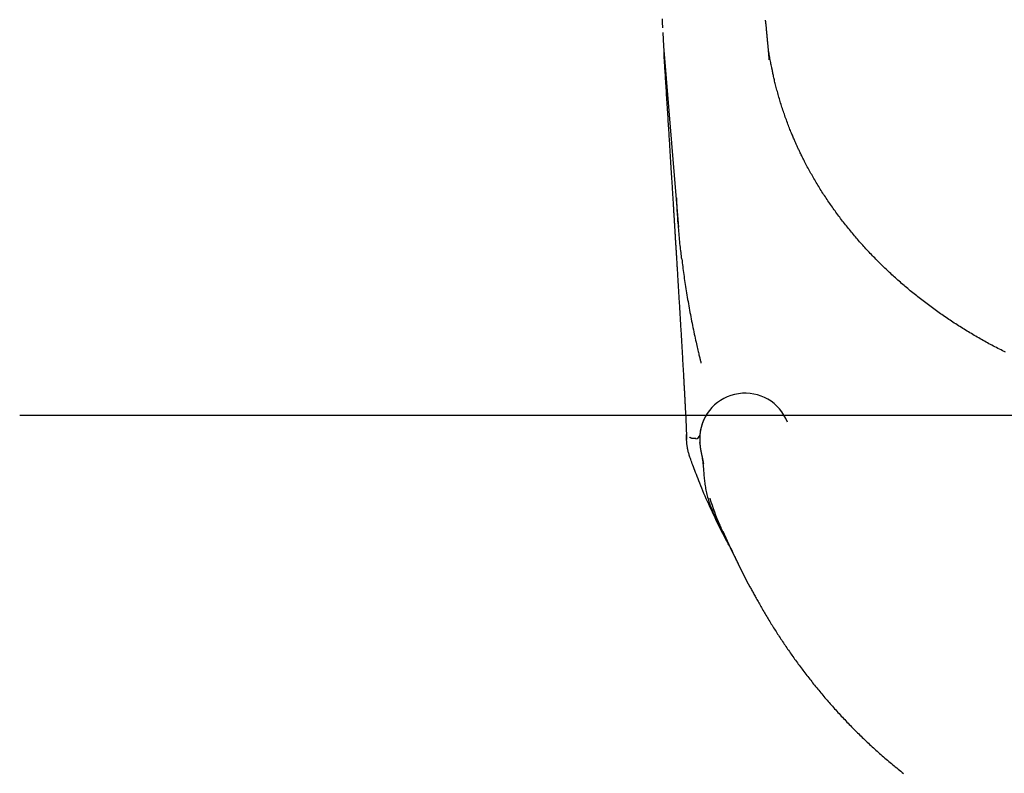
# Model space of a CAD drawing. Extents: x -4921 to 3561, y -2253 to 1577.
# Drawn here: x -4921 to -4164, y -1377 to -797 of the extents above; entities that cross this region are included whole.
import ezdxf

# ---------------------------------------------------------------- set-up
doc = ezdxf.new("R2010")
doc.units = 0

msp = doc.modelspace()

# ---------------------------------------------------------------- linework, layer by layer
at = {"color": 7, "linetype": 'Continuous'}
for p, q in [((-4426.93, -807.21), (-4426.21, -817.73)), ((-4425.99, -826.56), (-4425.98, -826.67)), ((-4344.96, -828.01), (-4344.94, -828.14)), ((-4406.04, -1118.45), (-4406.24, -1118.3)), ((-4401.54, -1119.44), (-4401.46, -1119.44)), ((-4398.38, -1120.48), (-4398.34, -1122.41)), ((-4398.27, -1123.02), (-4398.29, -1122.41)), ((-4396.12, -1135.98), (-4396.24, -1134.7)), ((-4387.78, -1177.09), (-4381.95, -1188.92)), ((-4382.04, -1188.97), (-4380.12, -1192.82))]:
    msp.add_line(p, q, dxfattribs=at)
at = {"color": 7}
msp.add_line((-992.65, -1101.6), (-4921.43, -1101.6), dxfattribs=at)
at = {"color": 7, "linetype": 'Continuous'}
for points in [[(-4427.34, -796.68), (-4427.33, -797.5), (-4427.32, -798.27), (-4427.3, -799), (-4427.28, -799.69), (-4427.26, -800.33), (-4427.24, -800.94), (-4427.21, -801.52), (-4427.19, -802.08), (-4427.16, -802.61), (-4427.13, -803.14), (-4427.11, -803.66)], [(-4347.5, -800.56), (-4347.52, -800.37), (-4347.53, -800.18), (-4347.55, -800), (-4347.57, -799.81), (-4347.59, -799.63), (-4347.61, -799.44), (-4347.64, -799.26), (-4347.66, -799.08), (-4347.69, -798.9), (-4347.72, -798.73), (-4347.75, -798.55), (-4347.78, -798.38), (-4347.82, -798.2), (-4347.85, -798.03), (-4347.89, -797.85), (-4347.92, -797.68)], [(-4344.94, -828.14), (-4344.96, -827.95), (-4344.98, -827.75), (-4345, -827.55), (-4345.02, -827.34), (-4345.04, -827.13), (-4345.06, -826.91), (-4345.08, -826.69), (-4345.1, -826.46), (-4345.12, -826.21), (-4345.14, -825.96), (-4345.17, -825.7), (-4345.19, -825.42), (-4345.22, -825.13), (-4345.24, -824.83), (-4345.27, -824.51), (-4345.3, -824.18), (-4345.33, -823.83), (-4345.37, -823.46), (-4345.4, -823.08), (-4345.44, -822.68), (-4345.48, -822.26), (-4345.52, -821.82), (-4345.56, -821.36), (-4345.6, -820.89), (-4345.64, -820.39), (-4345.69, -819.88), (-4345.74, -819.34), (-4345.79, -818.79), (-4345.84, -818.22), (-4345.89, -817.64), (-4345.95, -817.03), (-4346, -816.41), (-4346.06, -815.78), (-4346.12, -815.13), (-4346.18, -814.47), (-4346.24, -813.8), (-4346.3, -813.12), (-4346.37, -812.44), (-4346.43, -811.76), (-4346.49, -811.07), (-4346.55, -810.39), (-4346.61, -809.71), (-4346.68, -809.03), (-4346.74, -808.35), (-4346.8, -807.68), (-4346.86, -807.02), (-4346.92, -806.35), (-4346.98, -805.7), (-4347.04, -805.05), (-4347.1, -804.41), (-4347.15, -803.77), (-4347.21, -803.14), (-4347.27, -802.51), (-4347.33, -801.88), (-4347.38, -801.25), (-4347.44, -800.63)], [(-4426.29, -817.73), (-4418.06, -917.19), (-4414.78, -956.93)], [(-4342.81, -835.16), (-4343.03, -834.16), (-4343.25, -833.16), (-4343.47, -832.17), (-4343.69, -831.17), (-4343.9, -830.17), (-4344.1, -829.16), (-4344.3, -828.16), (-4344.49, -827.15), (-4344.67, -826.14), (-4344.84, -825.12), (-4345.01, -824.1), (-4345.16, -823.08), (-4345.31, -822.05), (-4345.45, -821.02), (-4345.58, -819.99), (-4345.71, -818.95), (-4345.83, -817.91), (-4345.94, -816.87), (-4346.04, -815.83), (-4346.15, -814.78), (-4346.25, -813.74), (-4346.34, -812.69), (-4346.44, -811.64), (-4346.53, -810.59)], [(-4425.94, -821.89), (-4425.96, -822.05), (-4425.98, -822.22), (-4425.99, -822.39), (-4426.01, -822.56), (-4426.02, -822.73), (-4426.03, -822.91), (-4426.05, -823.1), (-4426.06, -823.29), (-4426.06, -823.5), (-4426.07, -823.71), (-4426.07, -823.93), (-4426.07, -824.16), (-4426.07, -824.39), (-4426.07, -824.64), (-4426.07, -824.89), (-4426.06, -825.15), (-4426.05, -825.42), (-4426.05, -825.69), (-4426.03, -825.97), (-4426.02, -826.26), (-4426.01, -826.54), (-4425.99, -826.84), (-4425.98, -827.13), (-4425.97, -827.43)], [(-4425.98, -826.67), (-4425.89, -828.08), (-4425.8, -829.49), (-4425.71, -830.9), (-4425.62, -832.34), (-4425.53, -833.78), (-4425.44, -835.25), (-4425.34, -836.75), (-4425.24, -838.28), (-4425.14, -839.84), (-4425.04, -841.43), (-4424.94, -843.06), (-4424.83, -844.72), (-4424.73, -846.41), (-4424.62, -848.13), (-4424.51, -849.89), (-4424.39, -851.68), (-4424.28, -853.5), (-4424.16, -855.34), (-4424.04, -857.2), (-4423.92, -859.07), (-4423.8, -860.95), (-4423.69, -862.83), (-4423.57, -864.7), (-4423.45, -866.55), (-4423.33, -868.39), (-4423.22, -870.22), (-4423.11, -872.02), (-4422.99, -873.8), (-4422.88, -875.57), (-4422.77, -877.31), (-4422.66, -879.04), (-4422.55, -880.74), (-4422.45, -882.43), (-4422.34, -884.1), (-4422.24, -885.75), (-4422.14, -887.39), (-4422.03, -889), (-4421.93, -890.6), (-4421.83, -892.17), (-4421.74, -893.73), (-4421.64, -895.27), (-4421.54, -896.8), (-4421.45, -898.3), (-4421.36, -899.79), (-4421.26, -901.26), (-4421.17, -902.72), (-4421.08, -904.16), (-4420.99, -905.57), (-4420.91, -906.98), (-4420.82, -908.36), (-4420.73, -909.73), (-4420.65, -911.09), (-4420.56, -912.43), (-4420.48, -913.75), (-4420.4, -915.05), (-4420.32, -916.35), (-4420.24, -917.62), (-4420.16, -918.88), (-4420.08, -920.13), (-4420.01, -921.35), (-4419.93, -922.56), (-4419.86, -923.75), (-4419.78, -924.92), (-4419.71, -926.06), (-4419.64, -927.18), (-4419.57, -928.29), (-4419.51, -929.36), (-4419.44, -930.42), (-4419.38, -931.46), (-4419.31, -932.47), (-4419.25, -933.47), (-4419.19, -934.44), (-4419.13, -935.4), (-4419.07, -936.33), (-4419.01, -937.25), (-4418.96, -938.14), (-4418.9, -939.02), (-4418.85, -939.88), (-4418.8, -940.72), (-4418.75, -941.54), (-4418.7, -942.35), (-4418.65, -943.14), (-4418.6, -943.91), (-4418.55, -944.67), (-4418.51, -945.42), (-4418.46, -946.16), (-4418.42, -946.9), (-4418.37, -947.62), (-4418.33, -948.34), (-4418.28, -949.05), (-4418.24, -949.77), (-4418.19, -950.47), (-4418.15, -951.18), (-4418.11, -951.88), (-4418.06, -952.58), (-4418.02, -953.28), (-4417.98, -953.98), (-4417.93, -954.68), (-4417.89, -955.38), (-4417.85, -956.08), (-4417.8, -956.79), (-4417.76, -957.49), (-4417.72, -958.2), (-4417.67, -958.91), (-4417.63, -959.62), (-4417.58, -960.34), (-4417.54, -961.06), (-4417.49, -961.79), (-4417.45, -962.52), (-4417.4, -963.26), (-4417.36, -964), (-4417.31, -964.74), (-4417.27, -965.49), (-4417.22, -966.24), (-4417.17, -967), (-4417.13, -967.77), (-4417.08, -968.54), (-4417.03, -969.31), (-4416.98, -970.09), (-4416.93, -970.87), (-4416.89, -971.66), (-4416.84, -972.45), (-4416.79, -973.25), (-4416.74, -974.05), (-4416.69, -974.86), (-4416.64, -975.67), (-4416.59, -976.48), (-4416.54, -977.3), (-4416.49, -978.12), (-4416.44, -978.95), (-4416.39, -979.79), (-4416.34, -980.63), (-4416.28, -981.48), (-4416.23, -982.34), (-4416.18, -983.21), (-4416.12, -984.08), (-4416.07, -984.97), (-4416.01, -985.87), (-4415.96, -986.78), (-4415.9, -987.7), (-4415.85, -988.62), (-4415.79, -989.56), (-4415.73, -990.51), (-4415.67, -991.47), (-4415.61, -992.44), (-4415.55, -993.42), (-4415.49, -994.41), (-4415.43, -995.41), (-4415.37, -996.41), (-4415.31, -997.43), (-4415.25, -998.46), (-4415.18, -999.5), (-4415.12, -1000.54), (-4415.06, -1001.6), (-4414.99, -1002.66), (-4414.93, -1003.73), (-4414.86, -1004.81), (-4414.8, -1005.89), (-4414.73, -1006.98), (-4414.66, -1008.07), (-4414.6, -1009.16), (-4414.53, -1010.26), (-4414.47, -1011.36), (-4414.4, -1012.46), (-4414.33, -1013.56), (-4414.27, -1014.67), (-4414.2, -1015.78), (-4414.13, -1016.89), (-4414.07, -1018.01), (-4414, -1019.12), (-4413.93, -1020.24), (-4413.86, -1021.36), (-4413.8, -1022.48), (-4413.73, -1023.6), (-4413.66, -1024.72), (-4413.6, -1025.85), (-4413.53, -1026.97), (-4413.46, -1028.09), (-4413.39, -1029.22), (-4413.33, -1030.34), (-4413.26, -1031.46), (-4413.19, -1032.58), (-4413.13, -1033.7), (-4413.06, -1034.82), (-4412.99, -1035.94), (-4412.93, -1037.06), (-4412.86, -1038.18), (-4412.8, -1039.3), (-4412.73, -1040.41), (-4412.66, -1041.52), (-4412.6, -1042.63), (-4412.53, -1043.74), (-4412.47, -1044.85), (-4412.4, -1045.96), (-4412.34, -1047.06), (-4412.27, -1048.16), (-4412.21, -1049.26), (-4412.14, -1050.36), (-4412.08, -1051.46), (-4412.02, -1052.55), (-4411.95, -1053.64), (-4411.89, -1054.73), (-4411.83, -1055.81), (-4411.76, -1056.88), (-4411.7, -1057.95), (-4411.64, -1059.02), (-4411.58, -1060.07), (-4411.52, -1061.11), (-4411.46, -1062.15), (-4411.4, -1063.17), (-4411.34, -1064.18), (-4411.29, -1065.18), (-4411.23, -1066.18), (-4411.17, -1067.15), (-4411.12, -1068.12), (-4411.06, -1069.08), (-4411.01, -1070.03), (-4410.96, -1070.97), (-4410.9, -1071.89), (-4410.85, -1072.81), (-4410.8, -1073.71), (-4410.75, -1074.61), (-4410.7, -1075.49), (-4410.65, -1076.36), (-4410.6, -1077.23), (-4410.56, -1078.08), (-4410.51, -1078.92), (-4410.46, -1079.76), (-4410.42, -1080.58), (-4410.37, -1081.4), (-4410.33, -1082.21), (-4410.28, -1083.02), (-4410.24, -1083.82), (-4410.2, -1084.61), (-4410.15, -1085.4), (-4410.11, -1086.19), (-4410.07, -1086.96), (-4410.03, -1087.74), (-4409.99, -1088.5), (-4409.94, -1089.26), (-4409.9, -1090.01), (-4409.86, -1090.76), (-4409.82, -1091.5), (-4409.79, -1092.23), (-4409.75, -1092.95), (-4409.71, -1093.67), (-4409.67, -1094.38), (-4409.64, -1095.08), (-4409.6, -1095.78), (-4409.56, -1096.47), (-4409.53, -1097.15), (-4409.49, -1097.82), (-4409.46, -1098.48), (-4409.43, -1099.13), (-4409.4, -1099.78), (-4409.36, -1100.41), (-4409.33, -1101.04), (-4409.3, -1101.65), (-4409.27, -1102.25), (-4409.24, -1102.85), (-4409.21, -1103.43), (-4409.19, -1104), (-4409.16, -1104.57), (-4409.13, -1105.12), (-4409.11, -1105.66), (-4409.08, -1106.19), (-4409.06, -1106.71), (-4409.04, -1107.22), (-4409.01, -1107.72), (-4408.99, -1108.21), (-4408.97, -1108.69), (-4408.95, -1109.15), (-4408.93, -1109.61), (-4408.91, -1110.06), (-4408.89, -1110.49), (-4408.88, -1110.92), (-4408.86, -1111.33), (-4408.84, -1111.73), (-4408.83, -1112.12), (-4408.81, -1112.5), (-4408.8, -1112.87), (-4408.79, -1113.23), (-4408.78, -1113.59), (-4408.76, -1113.95), (-4408.75, -1114.33), (-4408.74, -1114.73), (-4408.72, -1115.15), (-4408.71, -1115.6), (-4408.69, -1116.08), (-4408.68, -1116.6), (-4408.66, -1117.14), (-4408.64, -1117.71), (-4408.62, -1118.3), (-4408.6, -1118.9), (-4408.58, -1119.5), (-4408.56, -1120.12)], [(-4323.72, -894.1), (-4323.99, -893.53), (-4324.26, -892.96), (-4324.53, -892.38), (-4324.8, -891.78), (-4325.08, -891.17), (-4325.36, -890.55), (-4325.65, -889.89), (-4325.95, -889.21), (-4326.26, -888.5), (-4326.58, -887.76), (-4326.91, -886.98), (-4327.24, -886.18), (-4327.59, -885.34), (-4327.94, -884.47), (-4328.31, -883.57), (-4328.68, -882.64), (-4329.06, -881.68), (-4329.45, -880.69), (-4329.85, -879.67), (-4330.25, -878.64), (-4330.65, -877.59), (-4331.05, -876.52), (-4331.45, -875.45), (-4331.85, -874.38), (-4332.24, -873.3), (-4332.63, -872.22), (-4333.01, -871.13), (-4333.39, -870.05), (-4333.76, -868.97), (-4334.13, -867.88), (-4334.49, -866.8), (-4334.85, -865.71), (-4335.21, -864.62), (-4335.56, -863.54), (-4335.9, -862.45), (-4336.24, -861.36), (-4336.57, -860.26), (-4336.9, -859.17), (-4337.23, -858.08), (-4337.55, -856.98), (-4337.86, -855.89), (-4338.17, -854.8), (-4338.47, -853.71), (-4338.77, -852.63), (-4339.06, -851.56), (-4339.34, -850.5), (-4339.61, -849.47), (-4339.88, -848.45), (-4340.13, -847.45), (-4340.38, -846.48), (-4340.61, -845.52), (-4340.84, -844.59), (-4341.05, -843.69), (-4341.26, -842.8), (-4341.46, -841.94), (-4341.64, -841.11), (-4341.82, -840.29), (-4341.99, -839.49), (-4342.15, -838.71), (-4342.31, -837.95), (-4342.46, -837.19), (-4342.6, -836.45), (-4342.75, -835.71), (-4342.89, -834.97)], [(-4163.25, -1053.04), (-4164.42, -1052.46), (-4165.59, -1051.87), (-4166.76, -1051.27), (-4167.92, -1050.68), (-4169.08, -1050.08), (-4170.24, -1049.48), (-4171.4, -1048.87), (-4172.55, -1048.26), (-4173.7, -1047.65), (-4174.85, -1047.03), (-4176, -1046.41), (-4177.14, -1045.79), (-4178.28, -1045.16), (-4179.42, -1044.53), (-4180.55, -1043.9), (-4181.68, -1043.26), (-4182.81, -1042.62), (-4183.94, -1041.98), (-4185.06, -1041.33), (-4186.18, -1040.68), (-4187.3, -1040.03), (-4188.42, -1039.37), (-4189.53, -1038.71), (-4190.64, -1038.05), (-4191.74, -1037.38), (-4192.85, -1036.71), (-4193.95, -1036.04), (-4195.05, -1035.36), (-4196.14, -1034.68), (-4197.24, -1034), (-4198.33, -1033.32), (-4199.41, -1032.63), (-4200.5, -1031.93), (-4201.58, -1031.24), (-4202.66, -1030.54), (-4203.73, -1029.84), (-4204.8, -1029.13), (-4205.87, -1028.42), (-4206.94, -1027.71), (-4208, -1026.99), (-4209.06, -1026.28), (-4210.12, -1025.55), (-4211.18, -1024.83), (-4212.23, -1024.1), (-4213.28, -1023.37), (-4214.32, -1022.63), (-4215.37, -1021.9), (-4216.41, -1021.15), (-4217.44, -1020.41), (-4218.48, -1019.66), (-4219.51, -1018.91), (-4220.54, -1018.16), (-4221.56, -1017.4), (-4222.58, -1016.64), (-4223.6, -1015.88), (-4224.61, -1015.11), (-4225.63, -1014.34), (-4226.63, -1013.57), (-4227.64, -1012.8), (-4228.64, -1012.02), (-4229.64, -1011.24), (-4230.63, -1010.46), (-4231.62, -1009.67), (-4232.61, -1008.88), (-4233.59, -1008.09), (-4234.57, -1007.3), (-4235.55, -1006.5), (-4236.52, -1005.7), (-4237.49, -1004.9), (-4238.45, -1004.09), (-4239.41, -1003.29), (-4240.37, -1002.48), (-4241.32, -1001.67), (-4242.27, -1000.85), (-4243.22, -1000.03), (-4244.16, -999.21), (-4245.1, -998.39), (-4246.03, -997.57), (-4246.96, -996.74), (-4247.89, -995.91), (-4248.81, -995.08), (-4249.73, -994.24), (-4250.64, -993.41), (-4251.55, -992.57), (-4252.46, -991.73), (-4253.36, -990.88), (-4254.26, -990.03), (-4255.16, -989.18), (-4256.05, -988.33), (-4256.94, -987.48), (-4257.82, -986.62), (-4258.7, -985.76), (-4259.58, -984.89), (-4260.45, -984.03), (-4261.32, -983.16), (-4262.19, -982.29), (-4263.05, -981.42), (-4263.91, -980.54), (-4264.76, -979.66), (-4265.62, -978.78), (-4266.46, -977.9), (-4267.31, -977.01), (-4268.15, -976.12), (-4268.98, -975.23), (-4269.82, -974.33), (-4270.64, -973.44), (-4271.47, -972.54), (-4272.29, -971.63), (-4273.11, -970.73), (-4273.92, -969.82), (-4274.73, -968.91), (-4275.54, -968), (-4276.34, -967.08), (-4277.14, -966.16), (-4277.93, -965.24), (-4278.72, -964.32), (-4279.51, -963.4), (-4280.29, -962.47), (-4281.07, -961.54), (-4281.85, -960.61), (-4282.62, -959.67), (-4283.38, -958.74), (-4284.14, -957.8), (-4284.9, -956.86), (-4285.66, -955.91), (-4286.41, -954.97), (-4287.15, -954.02), (-4287.89, -953.07), (-4288.63, -952.11), (-4289.37, -951.16), (-4290.09, -950.2), (-4290.82, -949.24), (-4291.54, -948.28), (-4292.26, -947.32), (-4292.97, -946.35), (-4293.68, -945.39), (-4294.38, -944.41), (-4295.08, -943.44), (-4295.78, -942.47), (-4296.47, -941.49), (-4297.16, -940.51), (-4297.84, -939.53), (-4298.52, -938.55), (-4299.2, -937.56), (-4299.87, -936.58), (-4300.54, -935.59), (-4301.2, -934.6), (-4301.86, -933.61), (-4302.51, -932.61), (-4303.16, -931.62), (-4303.8, -930.62), (-4304.44, -929.62), (-4305.08, -928.62), (-4305.71, -927.62), (-4306.33, -926.61), (-4306.96, -925.61), (-4307.57, -924.6), (-4308.19, -923.59), (-4308.79, -922.58), (-4309.4, -921.57), (-4310, -920.56), (-4310.59, -919.54), (-4311.18, -918.53), (-4311.76, -917.51), (-4312.34, -916.49), (-4312.92, -915.47), (-4313.49, -914.45), (-4314.05, -913.43), (-4314.61, -912.4), (-4315.17, -911.38), (-4315.71, -910.36), (-4316.25, -909.36), (-4316.77, -908.37), (-4317.28, -907.39), (-4317.78, -906.43), (-4318.26, -905.5), (-4318.72, -904.6), (-4319.17, -903.72), (-4319.59, -902.88), (-4320, -902.06), (-4320.39, -901.26), (-4320.77, -900.5), (-4321.12, -899.76), (-4321.46, -899.06), (-4321.78, -898.38), (-4322.09, -897.72), (-4322.38, -897.08), (-4322.66, -896.47), (-4322.93, -895.86), (-4323.2, -895.27), (-4323.46, -894.68), (-4323.72, -894.1)], [(-4412.2, -981.4), (-4412.37, -980.12), (-4412.53, -978.84), (-4412.7, -977.56), (-4412.86, -976.25), (-4413.02, -974.93), (-4413.18, -973.59), (-4413.34, -972.22), (-4413.49, -970.82), (-4413.64, -969.38), (-4413.79, -967.91), (-4413.94, -966.41), (-4414.09, -964.89), (-4414.23, -963.34), (-4414.37, -961.78), (-4414.51, -960.2), (-4414.64, -958.61), (-4414.78, -957.01), (-4414.91, -955.4), (-4415.04, -953.8), (-4415.17, -952.2), (-4415.29, -950.61), (-4415.4, -949.03), (-4415.5, -947.47), (-4415.6, -945.94), (-4415.69, -944.42), (-4415.77, -942.93), (-4415.84, -941.46), (-4415.91, -940), (-4415.97, -938.56), (-4416.03, -937.13), (-4416.08, -935.7), (-4416.14, -934.27)], [(-4412.27, -981.28), (-4412.09, -982.76), (-4411.9, -984.24), (-4411.72, -985.72), (-4411.53, -987.21), (-4411.34, -988.7), (-4411.14, -990.2), (-4410.94, -991.7), (-4410.73, -993.22), (-4410.52, -994.75), (-4410.3, -996.29), (-4410.07, -997.84), (-4409.84, -999.4), (-4409.59, -1000.98), (-4409.35, -1002.57), (-4409.1, -1004.17), (-4408.84, -1005.78), (-4408.57, -1007.4), (-4408.3, -1009.04), (-4408.03, -1010.69), (-4407.75, -1012.34), (-4407.46, -1014), (-4407.17, -1015.67), (-4406.87, -1017.34), (-4406.57, -1019.01), (-4406.27, -1020.69), (-4405.96, -1022.36), (-4405.64, -1024.04), (-4405.32, -1025.71), (-4405, -1027.39), (-4404.67, -1029.07), (-4404.33, -1030.75), (-4404, -1032.42), (-4403.65, -1034.1), (-4403.3, -1035.77), (-4402.96, -1037.42), (-4402.61, -1039.05), (-4402.27, -1040.64), (-4401.93, -1042.19), (-4401.61, -1043.69), (-4401.29, -1045.13), (-4400.98, -1046.5), (-4400.69, -1047.81), (-4400.41, -1049.04), (-4400.15, -1050.21), (-4399.9, -1051.32), (-4399.66, -1052.35), (-4399.43, -1053.32), (-4399.22, -1054.21), (-4399.02, -1055.04), (-4398.83, -1055.82), (-4398.65, -1056.54), (-4398.48, -1057.21), (-4398.32, -1057.86), (-4398.16, -1058.48), (-4398.01, -1059.08), (-4397.86, -1059.67)], [(-4397.86, -1059.67), (-4397.84, -1059.74), (-4397.82, -1059.81), (-4397.8, -1059.88), (-4397.78, -1059.96), (-4397.76, -1060.03), (-4397.74, -1060.1), (-4397.73, -1060.17), (-4397.71, -1060.25), (-4397.7, -1060.32), (-4397.68, -1060.39), (-4397.67, -1060.47), (-4397.66, -1060.54), (-4397.65, -1060.61), (-4397.65, -1060.68), (-4397.64, -1060.75), (-4397.63, -1060.82), (-4397.63, -1060.89), (-4397.63, -1060.96), (-4397.62, -1061.02), (-4397.62, -1061.09), (-4397.62, -1061.15), (-4397.61, -1061.22), (-4397.61, -1061.28), (-4397.61, -1061.34)], [(-4394.31, -1102.96), (-4394.44, -1103.21), (-4394.57, -1103.46), (-4394.71, -1103.71), (-4394.84, -1103.98), (-4394.98, -1104.26), (-4395.13, -1104.56), (-4395.28, -1104.88), (-4395.44, -1105.23), (-4395.61, -1105.6), (-4395.78, -1106), (-4395.96, -1106.43), (-4396.14, -1106.89), (-4396.33, -1107.38), (-4396.51, -1107.9), (-4396.69, -1108.45), (-4396.87, -1109.03), (-4397.04, -1109.64), (-4397.21, -1110.27), (-4397.36, -1110.92), (-4397.51, -1111.58), (-4397.66, -1112.23), (-4397.79, -1112.89), (-4397.91, -1113.53), (-4398.02, -1114.15), (-4398.12, -1114.75), (-4398.2, -1115.31), (-4398.28, -1115.85), (-4398.34, -1116.37), (-4398.4, -1116.85), (-4398.44, -1117.3), (-4398.47, -1117.73), (-4398.49, -1118.12), (-4398.5, -1118.48), (-4398.49, -1118.82), (-4398.49, -1119.13), (-4398.47, -1119.42), (-4398.45, -1119.7), (-4398.42, -1119.97), (-4398.4, -1120.23), (-4398.37, -1120.48)], [(-4408.59, -1118.7), (-4408.58, -1118.49), (-4408.58, -1118.28), (-4408.58, -1118.08), (-4408.58, -1117.88), (-4408.57, -1117.68), (-4408.57, -1117.49), (-4408.56, -1117.3), (-4408.56, -1117.12), (-4408.55, -1116.95), (-4408.54, -1116.78), (-4408.53, -1116.63), (-4408.52, -1116.48), (-4408.51, -1116.33), (-4408.5, -1116.2), (-4408.49, -1116.07), (-4408.48, -1115.95), (-4408.47, -1115.84), (-4408.46, -1115.73), (-4408.45, -1115.63), (-4408.44, -1115.53), (-4408.44, -1115.43), (-4408.43, -1115.34), (-4408.42, -1115.25), (-4408.41, -1115.16)], [(-4408.2, -1124.45), (-4408.25, -1124.04), (-4408.29, -1123.64), (-4408.33, -1123.24), (-4408.37, -1122.84), (-4408.41, -1122.45), (-4408.45, -1122.07), (-4408.48, -1121.69), (-4408.5, -1121.32), (-4408.53, -1120.97), (-4408.54, -1120.63), (-4408.56, -1120.29), (-4408.57, -1119.96), (-4408.57, -1119.64), (-4408.58, -1119.32), (-4408.58, -1119.01), (-4408.59, -1118.7)], [(-4406.28, -1118.27), (-4406.28, -1118.27), (-4406.28, -1118.27), (-4406.28, -1118.27), (-4406.28, -1118.27), (-4406.28, -1118.27), (-4406.28, -1118.27), (-4406.27, -1118.27), (-4406.27, -1118.28), (-4406.27, -1118.28), (-4406.26, -1118.29), (-4406.25, -1118.29), (-4406.25, -1118.3), (-4406.24, -1118.3), (-4406.23, -1118.31), (-4406.22, -1118.32), (-4406.21, -1118.32)], [(-4403.19, -1119.41), (-4403.38, -1119.39), (-4403.56, -1119.36), (-4403.74, -1119.34), (-4403.92, -1119.32), (-4404.1, -1119.29), (-4404.26, -1119.26), (-4404.43, -1119.23), (-4404.58, -1119.2), (-4404.72, -1119.15), (-4404.85, -1119.11), (-4404.98, -1119.06), (-4405.09, -1119.01), (-4405.2, -1118.96), (-4405.3, -1118.91), (-4405.39, -1118.86), (-4405.47, -1118.82), (-4405.55, -1118.77), (-4405.61, -1118.73), (-4405.67, -1118.7), (-4405.73, -1118.66), (-4405.78, -1118.63), (-4405.82, -1118.6), (-4405.86, -1118.58), (-4405.89, -1118.56), (-4405.92, -1118.54), (-4405.94, -1118.52), (-4405.96, -1118.5), (-4405.98, -1118.49), (-4406, -1118.48), (-4406.02, -1118.47), (-4406.03, -1118.46), (-4406.04, -1118.45)], [(-4401.54, -1119.43), (-4401.65, -1119.43), (-4401.77, -1119.43), (-4401.88, -1119.43), (-4402, -1119.43), (-4402.11, -1119.43), (-4402.22, -1119.43), (-4402.33, -1119.43), (-4402.43, -1119.42), (-4402.53, -1119.42), (-4402.63, -1119.42), (-4402.73, -1119.42), (-4402.82, -1119.42), (-4402.92, -1119.41), (-4403.01, -1119.41), (-4403.1, -1119.41), (-4403.19, -1119.41)], [(-4373.32, -1205.94), (-4374.37, -1204.03), (-4375.42, -1202.12), (-4376.46, -1200.2), (-4377.51, -1198.28), (-4378.55, -1196.34), (-4379.58, -1194.4), (-4380.62, -1192.43), (-4381.65, -1190.45), (-4382.67, -1188.44), (-4383.69, -1186.42), (-4384.7, -1184.37), (-4385.7, -1182.32), (-4386.7, -1180.24), (-4387.68, -1178.16), (-4388.67, -1176.06), (-4389.64, -1173.96), (-4390.6, -1171.85), (-4391.55, -1169.75), (-4392.49, -1167.65), (-4393.41, -1165.57), (-4394.31, -1163.51), (-4395.18, -1161.47), (-4396.03, -1159.48), (-4396.85, -1157.52), (-4397.63, -1155.61), (-4398.38, -1153.76), (-4399.1, -1151.96), (-4399.78, -1150.22), (-4400.43, -1148.54), (-4401.06, -1146.93), (-4401.65, -1145.38), (-4402.21, -1143.91), (-4402.75, -1142.51), (-4403.25, -1141.18), (-4403.72, -1139.92), (-4404.17, -1138.73), (-4404.58, -1137.61), (-4404.97, -1136.55), (-4405.33, -1135.56), (-4405.66, -1134.62), (-4405.96, -1133.74), (-4406.23, -1132.92), (-4406.47, -1132.14), (-4406.7, -1131.41), (-4406.9, -1130.72), (-4407.08, -1130.06), (-4407.24, -1129.43), (-4407.39, -1128.82), (-4407.52, -1128.23), (-4407.64, -1127.66), (-4407.75, -1127.1), (-4407.85, -1126.56), (-4407.94, -1126.02), (-4408.03, -1125.49), (-4408.12, -1124.97), (-4408.2, -1124.45)], [(-4398.33, -1122.35), (-4398.33, -1122.5), (-4398.32, -1122.65), (-4398.32, -1122.79), (-4398.31, -1122.94), (-4398.31, -1123.09), (-4398.3, -1123.24), (-4398.3, -1123.39), (-4398.29, -1123.54), (-4398.28, -1123.69), (-4398.27, -1123.85), (-4398.26, -1124), (-4398.25, -1124.16), (-4398.24, -1124.32), (-4398.23, -1124.48), (-4398.21, -1124.64), (-4398.2, -1124.81), (-4398.19, -1124.98), (-4398.17, -1125.14), (-4398.15, -1125.31), (-4398.14, -1125.49), (-4398.12, -1125.66), (-4398.1, -1125.83), (-4398.08, -1126.01), (-4398.06, -1126.18), (-4398.03, -1126.36), (-4398.01, -1126.53), (-4397.99, -1126.7), (-4397.96, -1126.87), (-4397.94, -1127.03), (-4397.91, -1127.19), (-4397.89, -1127.35), (-4397.87, -1127.5), (-4397.84, -1127.65), (-4397.82, -1127.79), (-4397.79, -1127.92), (-4397.77, -1128.04), (-4397.75, -1128.16), (-4397.73, -1128.27), (-4397.71, -1128.37), (-4397.69, -1128.46), (-4397.68, -1128.55), (-4397.66, -1128.63), (-4397.65, -1128.7), (-4397.64, -1128.76), (-4397.63, -1128.81), (-4397.62, -1128.86), (-4397.61, -1128.9), (-4397.6, -1128.94), (-4397.59, -1128.97), (-4397.59, -1129), (-4397.58, -1129.02), (-4397.58, -1129.04), (-4397.58, -1129.06), (-4397.57, -1129.07), (-4397.57, -1129.08), (-4397.57, -1129.09), (-4397.57, -1129.1), (-4397.57, -1129.1), (-4397.56, -1129.11), (-4397.56, -1129.11), (-4397.56, -1129.12), (-4397.56, -1129.12), (-4397.56, -1129.12), (-4397.56, -1129.13), (-4397.56, -1129.13), (-4397.56, -1129.13), (-4397.56, -1129.14), (-4397.56, -1129.14), (-4397.56, -1129.14), (-4397.56, -1129.14), (-4397.56, -1129.14), (-4397.56, -1129.15), (-4397.56, -1129.15), (-4397.56, -1129.15), (-4397.56, -1129.15), (-4397.56, -1129.15), (-4397.55, -1129.15), (-4397.55, -1129.16), (-4397.55, -1129.16), (-4397.55, -1129.17), (-4397.55, -1129.17), (-4397.55, -1129.18), (-4397.55, -1129.19), (-4397.55, -1129.2), (-4397.54, -1129.21), (-4397.54, -1129.22), (-4397.54, -1129.23), (-4397.54, -1129.24), (-4397.53, -1129.25), (-4397.53, -1129.26), (-4397.53, -1129.27), (-4397.53, -1129.28), (-4397.52, -1129.29), (-4397.52, -1129.31), (-4397.52, -1129.32), (-4397.51, -1129.34), (-4397.51, -1129.35), (-4397.51, -1129.37), (-4397.5, -1129.39), (-4397.5, -1129.42), (-4397.49, -1129.44), (-4397.48, -1129.47), (-4397.48, -1129.51), (-4397.47, -1129.55), (-4397.46, -1129.59), (-4397.45, -1129.64), (-4397.43, -1129.7), (-4397.42, -1129.76), (-4397.41, -1129.82), (-4397.39, -1129.9), (-4397.37, -1129.98), (-4397.35, -1130.07), (-4397.33, -1130.16), (-4397.31, -1130.27), (-4397.28, -1130.38), (-4397.26, -1130.5), (-4397.23, -1130.63), (-4397.2, -1130.77), (-4397.16, -1130.92), (-4397.13, -1131.08), (-4397.09, -1131.25), (-4397.05, -1131.43), (-4397.01, -1131.61), (-4396.97, -1131.81), (-4396.92, -1132.02), (-4396.88, -1132.23), (-4396.83, -1132.45), (-4396.78, -1132.68), (-4396.73, -1132.92), (-4396.68, -1133.16), (-4396.62, -1133.41), (-4396.57, -1133.67), (-4396.52, -1133.93), (-4396.46, -1134.19), (-4396.4, -1134.45), (-4396.35, -1134.71)], [(-4396.5, -1133.98), (-4396.5, -1134.03), (-4396.49, -1134.08), (-4396.48, -1134.14), (-4396.47, -1134.19), (-4396.46, -1134.25), (-4396.46, -1134.31), (-4396.45, -1134.37), (-4396.44, -1134.44), (-4396.43, -1134.51), (-4396.43, -1134.58), (-4396.42, -1134.66), (-4396.41, -1134.74), (-4396.41, -1134.82), (-4396.4, -1134.9), (-4396.39, -1134.98), (-4396.39, -1135.07)], [(-4396.39, -1135.07), (-4395.64, -1143.02), (-4394.97, -1150.25)], [(-4396.19, -1135.72), (-4396.16, -1135.83), (-4396.14, -1135.95), (-4396.11, -1136.08), (-4396.09, -1136.21), (-4396.06, -1136.35), (-4396.03, -1136.5), (-4395.99, -1136.66), (-4395.96, -1136.84), (-4395.92, -1137.04), (-4395.88, -1137.25), (-4395.83, -1137.48), (-4395.79, -1137.71), (-4395.74, -1137.96), (-4395.69, -1138.21), (-4395.64, -1138.46), (-4395.59, -1138.72)], [(-4394.97, -1150.25), (-4394.84, -1151.32), (-4394.71, -1152.39), (-4394.57, -1153.47), (-4394.42, -1154.54), (-4394.27, -1155.62), (-4394.1, -1156.71), (-4393.92, -1157.8), (-4393.72, -1158.9), (-4393.5, -1160), (-4393.26, -1161.12), (-4393, -1162.24), (-4392.72, -1163.36), (-4392.42, -1164.49), (-4392.09, -1165.62), (-4391.74, -1166.76), (-4391.37, -1167.9), (-4390.98, -1169.04), (-4390.56, -1170.19), (-4390.12, -1171.34), (-4389.67, -1172.48), (-4389.21, -1173.63), (-4388.74, -1174.78), (-4388.26, -1175.94), (-4387.78, -1177.09)], [(-4390.66, -1165.22), (-4390.66, -1165.23), (-4390.66, -1165.23), (-4390.66, -1165.23), (-4390.65, -1165.23), (-4390.65, -1165.24), (-4390.65, -1165.25), (-4390.65, -1165.25), (-4390.64, -1165.26), (-4390.64, -1165.28), (-4390.63, -1165.29), (-4390.63, -1165.31), (-4390.62, -1165.33), (-4390.61, -1165.35), (-4390.6, -1165.38), (-4390.6, -1165.4), (-4390.59, -1165.43), (-4390.58, -1165.46), (-4390.57, -1165.49), (-4390.56, -1165.52), (-4390.55, -1165.56), (-4390.53, -1165.59), (-4390.52, -1165.63), (-4390.51, -1165.67), (-4390.5, -1165.7)], [(-4383.12, -1185.72), (-4382.93, -1186.14), (-4382.74, -1186.56), (-4382.55, -1187), (-4382.34, -1187.46), (-4382.13, -1187.93), (-4381.9, -1188.44), (-4381.66, -1188.98), (-4381.39, -1189.57), (-4381.11, -1190.19), (-4380.8, -1190.87), (-4380.47, -1191.59), (-4380.12, -1192.36), (-4379.75, -1193.18), (-4379.34, -1194.04), (-4378.92, -1194.96), (-4378.46, -1195.92), (-4377.98, -1196.94), (-4377.47, -1198), (-4376.95, -1199.09), (-4376.4, -1200.22), (-4375.85, -1201.37), (-4375.28, -1202.54), (-4374.7, -1203.72), (-4374.13, -1204.91)], [(-4359.72, -1233.5), (-4362.16, -1228.99), (-4368.73, -1216), (-4374.79, -1203.24), (-4380.39, -1190.76)], [(-4377.06, -1198.81), (-4377.13, -1198.69), (-4377.19, -1198.57), (-4377.25, -1198.44), (-4377.32, -1198.32), (-4377.39, -1198.19), (-4377.46, -1198.05), (-4377.53, -1197.91), (-4377.6, -1197.77), (-4377.68, -1197.62), (-4377.77, -1197.45), (-4377.85, -1197.29), (-4377.94, -1197.11), (-4378.04, -1196.93), (-4378.13, -1196.74), (-4378.23, -1196.54), (-4378.34, -1196.34), (-4378.44, -1196.13), (-4378.55, -1195.92), (-4378.66, -1195.7), (-4378.77, -1195.49), (-4378.88, -1195.28), (-4378.98, -1195.07), (-4379.08, -1194.87), (-4379.18, -1194.68), (-4379.27, -1194.5), (-4379.36, -1194.33), (-4379.44, -1194.18), (-4379.51, -1194.03), (-4379.58, -1193.89), (-4379.65, -1193.76), (-4379.71, -1193.64), (-4379.77, -1193.53), (-4379.82, -1193.43), (-4379.87, -1193.33), (-4379.91, -1193.24), (-4379.96, -1193.15), (-4380, -1193.06), (-4380.04, -1192.98), (-4380.07, -1192.9), (-4380.11, -1192.82)], [(-4374.14, -1204.92), (-4373.88, -1205.45), (-4373.62, -1205.99), (-4373.35, -1206.53), (-4373.08, -1207.08), (-4372.8, -1207.64), (-4372.52, -1208.22), (-4372.23, -1208.81), (-4371.93, -1209.42), (-4371.63, -1210.05), (-4371.31, -1210.7), (-4370.98, -1211.37), (-4370.65, -1212.05), (-4370.32, -1212.74), (-4369.98, -1213.43), (-4369.63, -1214.14), (-4369.29, -1214.85)], [(-4359.82, -1233.36), (-4359.46, -1234.04), (-4359.09, -1234.72), (-4358.73, -1235.41), (-4358.35, -1236.11), (-4357.97, -1236.81), (-4357.59, -1237.53), (-4357.19, -1238.26), (-4356.79, -1239), (-4356.37, -1239.77), (-4355.94, -1240.55), (-4355.49, -1241.35), (-4355.03, -1242.17), (-4354.57, -1243), (-4354.08, -1243.86), (-4353.59, -1244.73), (-4353.08, -1245.62), (-4352.57, -1246.53), (-4352.04, -1247.45), (-4351.5, -1248.39), (-4350.95, -1249.34), (-4350.39, -1250.3), (-4349.83, -1251.26), (-4349.26, -1252.23), (-4348.69, -1253.2), (-4348.12, -1254.17), (-4347.54, -1255.14), (-4346.96, -1256.11), (-4346.37, -1257.08), (-4345.79, -1258.05), (-4345.2, -1259.02), (-4344.6, -1259.99), (-4344.01, -1260.96), (-4343.41, -1261.93), (-4342.81, -1262.9), (-4342.21, -1263.86), (-4341.6, -1264.83), (-4341, -1265.79), (-4340.39, -1266.76), (-4339.77, -1267.72), (-4339.16, -1268.68), (-4338.54, -1269.64), (-4337.91, -1270.6), (-4337.29, -1271.56), (-4336.66, -1272.52), (-4336.03, -1273.48), (-4335.4, -1274.44), (-4334.76, -1275.4), (-4334.12, -1276.36), (-4333.47, -1277.32), (-4332.82, -1278.28), (-4332.17, -1279.23), (-4331.52, -1280.19), (-4330.86, -1281.15), (-4330.2, -1282.11), (-4329.53, -1283.07), (-4328.86, -1284.03), (-4328.19, -1284.99), (-4327.51, -1285.96), (-4326.83, -1286.92), (-4326.14, -1287.88), (-4325.45, -1288.84), (-4324.76, -1289.8), (-4324.06, -1290.77), (-4323.36, -1291.73), (-4322.65, -1292.7), (-4321.94, -1293.66), (-4321.23, -1294.62), (-4320.51, -1295.59), (-4319.79, -1296.55), (-4319.06, -1297.52), (-4318.33, -1298.48), (-4317.6, -1299.44), (-4316.87, -1300.4), (-4316.12, -1301.37), (-4315.38, -1302.33), (-4314.63, -1303.29), (-4313.88, -1304.25), (-4313.13, -1305.21), (-4312.37, -1306.17), (-4311.61, -1307.12), (-4310.84, -1308.08), (-4310.07, -1309.04), (-4309.3, -1309.99), (-4308.52, -1310.95), (-4307.74, -1311.9), (-4306.95, -1312.86), (-4306.17, -1313.81), (-4305.37, -1314.76), (-4304.58, -1315.71), (-4303.78, -1316.66), (-4302.97, -1317.61), (-4302.17, -1318.56), (-4301.35, -1319.51), (-4300.54, -1320.45), (-4299.72, -1321.4), (-4298.9, -1322.34), (-4298.07, -1323.29), (-4297.24, -1324.23), (-4296.41, -1325.17), (-4295.57, -1326.11), (-4294.73, -1327.05), (-4293.88, -1327.99), (-4293.03, -1328.92), (-4292.18, -1329.86), (-4291.32, -1330.79), (-4290.46, -1331.72), (-4289.6, -1332.65), (-4288.73, -1333.58), (-4287.86, -1334.51), (-4286.99, -1335.43), (-4286.11, -1336.35), (-4285.23, -1337.28), (-4284.34, -1338.2), (-4283.45, -1339.11), (-4282.56, -1340.03), (-4281.67, -1340.95), (-4280.77, -1341.86), (-4279.86, -1342.77), (-4278.96, -1343.68), (-4278.05, -1344.59), (-4277.14, -1345.49), (-4276.22, -1346.4), (-4275.3, -1347.3), (-4274.37, -1348.2), (-4273.45, -1349.09), (-4272.52, -1349.99), (-4271.58, -1350.88), (-4270.64, -1351.78), (-4269.7, -1352.67), (-4268.76, -1353.55), (-4267.81, -1354.44), (-4266.85, -1355.33), (-4265.9, -1356.21), (-4264.94, -1357.09), (-4263.97, -1357.97), (-4263, -1358.84), (-4262.03, -1359.72), (-4261.06, -1360.59), (-4260.08, -1361.46), (-4259.09, -1362.33), (-4258.11, -1363.2), (-4257.12, -1364.06), (-4256.12, -1364.92), (-4255.12, -1365.78), (-4254.12, -1366.64), (-4253.11, -1367.5), (-4252.1, -1368.35), (-4251.09, -1369.2), (-4250.07, -1370.05), (-4249.05, -1370.9), (-4248.03, -1371.75), (-4247, -1372.59), (-4245.96, -1373.43), (-4244.93, -1374.27), (-4243.89, -1375.1), (-4242.84, -1375.94), (-4241.79, -1376.77)]]:
    msp.add_lwpolyline(points, dxfattribs=at)
for centre, radius, start, end in [((-4363.57, -1119.48), 35.01, 21.44026, 175.39952), ((-4401.46, -1116.44), 3, 270, 355.46575), ((-4235.49, -1119.95), 161.62, 196.33849, 204.01314)]:
    msp.add_arc(centre, radius, start, end, dxfattribs=at)

doc.saveas('drawing.dxf')
